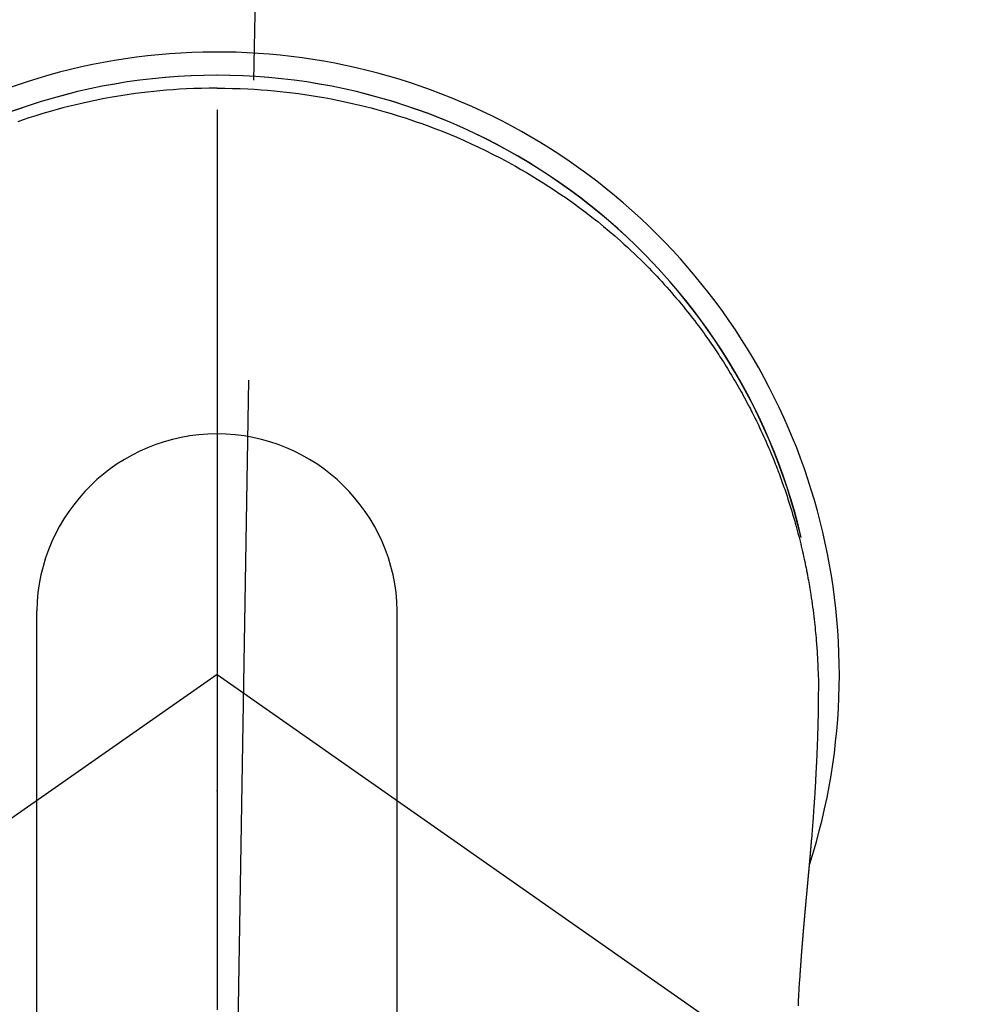
# Model space of a CAD drawing. Extents: x 163 to 26285, y -32850 to -24450.
# Drawn here: x 2084 to 2123, y -25830 to -25789 of the extents above; entities that cross this region are included whole.
import ezdxf

# ---------------------------------------------------------------- set-up
doc = ezdxf.new("R2010")
doc.units = 0
doc.header["$LTSCALE"] = 50
doc.header["$MEASUREMENT"] = 0
doc.linetypes.add('CENTER', pattern=[2, 1.25, -0.25, 0.25, -0.25])
doc.linetypes.add('CENTER2', pattern=[1.125, 0.75, -0.125, 0.125, -0.125])
doc.layers.add('150-機器', color=8, linetype='CONTINUOUS')
doc.layers.add('166-寸法B', color=11, linetype='CONTINUOUS')

msp = doc.modelspace()

# ---------------------------------------------------------------- linework, layer by layer
at = {"layer": '150-機器', "color": 161, "linetype": 'CENTER2'}
msp.add_line((2091.965, -25679.774), (2091.965, -26171.216), dxfattribs=at)
at = {"layer": '150-機器', "color": 13, "linetype": 'Continuous'}
for p, q in [((2084.448, -25844.917), (2084.448, -25813.149)), ((2099.474, -25844.91), (2099.474, -25813.149))]:
    msp.add_line(p, q, dxfattribs=at)
at = {"layer": '150-機器', "color": 13, "linetype": 'CENTER2'}
for q in [(1847.947, -25986.663), (2335.983, -25986.663)]:
    msp.add_line((2091.965, -25815.8), q, dxfattribs=at)
at = {"layer": '150-機器', "color": 13, "linetype": 'Continuous'}
for points in [[(2091.961, -25791.373), (2091.641, -25791.378), (2091.32, -25791.384), (2091, -25791.393), (2090.68, -25791.406), (2090.403, -25791.421), (2090.128, -25791.439), (2089.852, -25791.461), (2089.576, -25791.486), (2089.323, -25791.511), (2089.069, -25791.538), (2088.816, -25791.568), (2088.563, -25791.601), (2088.3, -25791.638), (2088.038, -25791.677), (2087.776, -25791.72), (2087.515, -25791.765), (2087.198, -25791.823), (2086.882, -25791.886), (2086.567, -25791.953), (2086.252, -25792.023), (2086.015, -25792.079), (2085.777, -25792.138), (2085.541, -25792.198), (2085.305, -25792.261), (2085.006, -25792.345), (2084.708, -25792.432), (2084.412, -25792.522), (2084.116, -25792.617), (2083.885, -25792.693), (2083.655, -25792.771)], [(2091.961, -25791.373), (2092.282, -25791.378), (2092.602, -25791.384), (2092.922, -25791.393), (2093.243, -25791.406), (2093.519, -25791.421), (2093.795, -25791.439), (2094.07, -25791.461), (2094.346, -25791.486), (2094.6, -25791.511), (2094.853, -25791.538), (2095.106, -25791.568), (2095.359, -25791.601), (2095.622, -25791.638), (2095.884, -25791.677), (2096.146, -25791.72), (2096.407, -25791.765), (2096.724, -25791.823), (2097.04, -25791.886), (2097.356, -25791.953), (2097.67, -25792.023), (2097.908, -25792.079), (2098.145, -25792.138), (2098.381, -25792.198), (2098.617, -25792.261), (2098.916, -25792.345), (2099.214, -25792.432), (2099.511, -25792.522), (2099.806, -25792.617), (2100.037, -25792.693), (2100.268, -25792.771), (2100.497, -25792.852), (2100.726, -25792.935), (2101.036, -25793.051), (2101.344, -25793.171), (2101.651, -25793.295), (2101.956, -25793.423), (2102.258, -25793.555), (2102.559, -25793.691), (2102.858, -25793.831), (2103.155, -25793.975), (2103.47, -25794.132), (2103.783, -25794.293), (2104.093, -25794.459), (2104.401, -25794.629), (2104.63, -25794.76), (2104.858, -25794.892), (2105.084, -25795.027), (2105.309, -25795.165), (2105.551, -25795.316), (2105.791, -25795.47), (2106.029, -25795.626), (2106.266, -25795.785), (2106.465, -25795.922), (2106.663, -25796.061), (2106.859, -25796.201), (2107.054, -25796.344), (2107.249, -25796.489), (2107.443, -25796.636), (2107.635, -25796.785), (2107.826, -25796.936), (2108.067, -25797.132), (2108.305, -25797.331), (2108.54, -25797.533), (2108.773, -25797.738), (2108.921, -25797.871), (2109.068, -25798.004), (2109.214, -25798.139), (2109.358, -25798.276), (2109.485, -25798.397), (2109.611, -25798.52), (2109.736, -25798.644), (2109.861, -25798.769), (2109.968, -25798.878), (2110.075, -25798.988), (2110.182, -25799.099), (2110.287, -25799.211), (2110.392, -25799.323), (2110.496, -25799.435), (2110.599, -25799.549), (2110.701, -25799.662), (2110.803, -25799.777), (2110.904, -25799.892), (2111.004, -25800.007), (2111.103, -25800.124), (2111.202, -25800.24), (2111.299, -25800.358), (2111.396, -25800.476), (2111.492, -25800.594), (2111.588, -25800.713), (2111.682, -25800.833), (2111.776, -25800.953), (2111.869, -25801.074), (2111.948, -25801.178), (2112.027, -25801.282), (2112.105, -25801.387), (2112.182, -25801.492), (2112.243, -25801.576), (2112.304, -25801.66), (2112.364, -25801.744), (2112.424, -25801.829), (2112.539, -25801.993), (2112.652, -25802.159), (2112.764, -25802.325), (2112.876, -25802.492), (2112.923, -25802.565), (2112.971, -25802.638), (2113.018, -25802.71), (2113.065, -25802.784), (2113.123, -25802.875), (2113.181, -25802.967), (2113.238, -25803.059), (2113.295, -25803.152), (2113.351, -25803.244), (2113.407, -25803.337), (2113.463, -25803.43), (2113.518, -25803.524), (2113.573, -25803.617), (2113.627, -25803.711), (2113.681, -25803.805), (2113.735, -25803.899), (2113.788, -25803.994), (2113.841, -25804.088), (2113.894, -25804.183), (2113.946, -25804.279), (2113.997, -25804.374), (2114.048, -25804.469), (2114.099, -25804.565), (2114.149, -25804.661), (2114.189, -25804.738), (2114.228, -25804.815), (2114.268, -25804.892), (2114.307, -25804.97), (2114.375, -25805.106), (2114.442, -25805.242), (2114.508, -25805.378), (2114.573, -25805.515), (2114.628, -25805.633), (2114.683, -25805.751), (2114.737, -25805.869), (2114.791, -25805.988), (2114.843, -25806.107), (2114.896, -25806.226), (2114.947, -25806.345), (2114.998, -25806.465), (2115.04, -25806.565), (2115.081, -25806.665), (2115.122, -25806.766), (2115.163, -25806.866), (2115.195, -25806.947), (2115.227, -25807.027), (2115.259, -25807.108), (2115.291, -25807.189), (2115.314, -25807.25), (2115.338, -25807.31), (2115.361, -25807.371), (2115.384, -25807.432), (2115.429, -25807.554), (2115.474, -25807.677), (2115.518, -25807.799), (2115.561, -25807.922), (2115.59, -25808.004), (2115.619, -25808.086), (2115.647, -25808.168), (2115.675, -25808.25), (2115.716, -25808.374), (2115.757, -25808.497), (2115.797, -25808.621), (2115.836, -25808.746), (2115.874, -25808.87), (2115.913, -25808.995), (2115.95, -25809.119), (2115.987, -25809.244), (2116.012, -25809.328), (2116.036, -25809.412), (2116.06, -25809.496), (2116.083, -25809.58), (2116.129, -25809.747), (2116.174, -25809.915), (2116.217, -25810.084), (2116.26, -25810.253), (2116.286, -25810.359), (2116.311, -25810.464), (2116.336, -25810.57), (2116.361, -25810.677), (2116.385, -25810.783), (2116.409, -25810.889), (2116.432, -25810.996), (2116.455, -25811.102), (2116.473, -25811.188), (2116.49, -25811.273), (2116.508, -25811.359), (2116.525, -25811.445), (2116.534, -25811.487), (2116.542, -25811.53), (2116.551, -25811.572), (2116.559, -25811.615), (2116.567, -25811.658), (2116.575, -25811.701), (2116.583, -25811.744), (2116.591, -25811.787), (2116.606, -25811.873), (2116.622, -25811.959), (2116.637, -25812.045), (2116.652, -25812.131), (2116.666, -25812.217), (2116.681, -25812.303), (2116.695, -25812.389), (2116.708, -25812.476), (2116.728, -25812.606), (2116.748, -25812.735), (2116.766, -25812.865), (2116.784, -25812.995), (2116.801, -25813.126), (2116.818, -25813.256), (2116.834, -25813.387), (2116.849, -25813.517), (2116.861, -25813.626), (2116.873, -25813.735), (2116.885, -25813.844), (2116.896, -25813.953), (2116.906, -25814.063), (2116.916, -25814.172), (2116.926, -25814.281), (2116.935, -25814.391), (2116.947, -25814.544), (2116.958, -25814.697), (2116.968, -25814.851), (2116.978, -25815.004), (2116.982, -25815.07), (2116.985, -25815.136), (2116.989, -25815.202), (2116.992, -25815.267), (2116.995, -25815.355), (2116.999, -25815.443), (2117.002, -25815.531), (2117.006, -25815.619), (2117.01, -25815.708), (2117.015, -25815.796), (2117.02, -25815.885), (2117.023, -25815.974), (2117.024, -25816.042), (2117.024, -25816.111), (2117.023, -25816.18), (2117.023, -25816.249), (2117.022, -25816.357), (2117.022, -25816.464), (2117.021, -25816.572), (2117.021, -25816.68), (2117.02, -25816.758), (2117.019, -25816.836), (2117.019, -25816.914), (2117.018, -25816.992), (2117.017, -25817.046), (2117.016, -25817.1), (2117.015, -25817.153), (2117.015, -25817.207), (2117.013, -25817.291), (2117.012, -25817.375), (2117.01, -25817.459), (2117.009, -25817.543), (2117.008, -25817.61), (2117.006, -25817.676), (2117.005, -25817.742), (2117.004, -25817.809), (2117.002, -25817.887), (2116.999, -25817.965), (2116.997, -25818.043), (2116.995, -25818.121), (2116.993, -25818.191), (2116.991, -25818.26), (2116.989, -25818.33), (2116.987, -25818.4), (2116.984, -25818.481), (2116.981, -25818.562), (2116.978, -25818.642), (2116.975, -25818.723), (2116.972, -25818.789), (2116.97, -25818.854), (2116.967, -25818.919), (2116.965, -25818.985), (2116.962, -25819.05), (2116.959, -25819.116), (2116.957, -25819.181), (2116.954, -25819.247), (2116.95, -25819.319), (2116.947, -25819.391), (2116.943, -25819.463), (2116.94, -25819.535), (2116.937, -25819.59), (2116.934, -25819.644), (2116.932, -25819.699), (2116.929, -25819.754), (2116.924, -25819.846), (2116.92, -25819.938), (2116.915, -25820.03), (2116.91, -25820.123), (2116.907, -25820.178), (2116.904, -25820.234), (2116.9, -25820.289), (2116.897, -25820.345), (2116.893, -25820.418), (2116.889, -25820.49), (2116.884, -25820.563), (2116.88, -25820.635), (2116.875, -25820.722), (2116.869, -25820.809), (2116.864, -25820.896), (2116.858, -25820.983), (2116.852, -25821.082), (2116.845, -25821.181), (2116.838, -25821.28), (2116.831, -25821.379), (2116.827, -25821.434), (2116.823, -25821.489), (2116.819, -25821.545), (2116.815, -25821.6), (2116.81, -25821.674), (2116.805, -25821.748), (2116.8, -25821.822), (2116.794, -25821.896), (2116.788, -25821.981), (2116.782, -25822.065), (2116.775, -25822.15), (2116.768, -25822.235), (2116.76, -25822.336), (2116.752, -25822.438), (2116.744, -25822.539), (2116.735, -25822.641)], [(2116.735, -25822.641), (2116.735, -25822.648), (2116.734, -25822.655), (2116.733, -25822.662), (2116.733, -25822.669), (2116.732, -25822.676), (2116.732, -25822.683), (2116.731, -25822.69), (2116.731, -25822.697), (2116.73, -25822.704), (2116.729, -25822.711), (2116.729, -25822.718), (2116.728, -25822.725), (2116.728, -25822.732), (2116.727, -25822.738), (2116.727, -25822.745), (2116.726, -25822.752), (2116.725, -25822.759), (2116.725, -25822.766), (2116.724, -25822.773), (2116.724, -25822.779), (2116.723, -25822.786), (2116.722, -25822.794), (2116.722, -25822.801), (2116.721, -25822.808), (2116.721, -25822.815), (2116.72, -25822.822), (2116.72, -25822.829), (2116.719, -25822.836), (2116.718, -25822.843), (2116.718, -25822.85), (2116.717, -25822.857), (2116.717, -25822.864), (2116.716, -25822.871), (2116.715, -25822.878), (2116.715, -25822.885), (2116.714, -25822.892), (2116.714, -25822.899), (2116.713, -25822.906), (2116.712, -25822.913), (2116.712, -25822.921), (2116.711, -25822.928), (2116.711, -25822.935), (2116.71, -25822.942), (2116.709, -25822.949), (2116.709, -25822.956), (2116.708, -25822.963), (2116.707, -25822.97), (2116.707, -25822.977), (2116.706, -25822.985), (2116.706, -25822.992), (2116.705, -25822.999), (2116.704, -25823.006), (2116.704, -25823.013), (2116.703, -25823.02), (2116.703, -25823.027), (2116.702, -25823.034), (2116.701, -25823.042), (2116.701, -25823.049), (2116.7, -25823.056), (2116.699, -25823.063), (2116.699, -25823.07), (2116.698, -25823.077), (2116.698, -25823.085), (2116.697, -25823.092), (2116.696, -25823.099), (2116.696, -25823.106), (2116.695, -25823.113), (2116.694, -25823.121), (2116.694, -25823.128), (2116.693, -25823.135), (2116.693, -25823.142), (2116.692, -25823.149), (2116.691, -25823.156), (2116.691, -25823.163), (2116.69, -25823.17), (2116.689, -25823.177), (2116.689, -25823.184), (2116.688, -25823.192), (2116.688, -25823.199), (2116.687, -25823.206), (2116.687, -25823.213), (2116.687, -25823.221), (2116.686, -25823.228), (2116.685, -25823.235), (2116.685, -25823.242), (2116.684, -25823.25), (2116.683, -25823.257), (2116.683, -25823.264), (2116.682, -25823.271), (2116.682, -25823.279), (2116.681, -25823.286), (2116.68, -25823.293), (2116.68, -25823.3), (2116.679, -25823.308), (2116.678, -25823.315), (2116.678, -25823.322), (2116.677, -25823.33), (2116.676, -25823.337), (2116.676, -25823.344), (2116.675, -25823.352), (2116.674, -25823.359), (2116.674, -25823.366), (2116.673, -25823.374), (2116.672, -25823.381), (2116.672, -25823.388), (2116.671, -25823.395), (2116.671, -25823.403), (2116.67, -25823.41), (2116.669, -25823.417), (2116.669, -25823.425), (2116.668, -25823.432), (2116.667, -25823.44), (2116.667, -25823.447), (2116.666, -25823.454), (2116.665, -25823.462), (2116.665, -25823.469), (2116.664, -25823.476), (2116.663, -25823.484), (2116.663, -25823.491), (2116.662, -25823.498), (2116.661, -25823.506), (2116.661, -25823.513), (2116.66, -25823.521), (2116.659, -25823.528), (2116.659, -25823.534), (2116.658, -25823.542), (2116.657, -25823.549), (2116.657, -25823.557), (2116.656, -25823.564), (2116.655, -25823.571), (2116.655, -25823.579), (2116.654, -25823.586), (2116.653, -25823.594), (2116.653, -25823.601), (2116.652, -25823.609), (2116.651, -25823.616), (2116.651, -25823.624), (2116.65, -25823.631), (2116.649, -25823.638), (2116.649, -25823.646), (2116.648, -25823.653), (2116.647, -25823.661), (2116.647, -25823.668), (2116.646, -25823.676), (2116.645, -25823.683), (2116.645, -25823.691), (2116.644, -25823.698), (2116.643, -25823.706), (2116.643, -25823.713), (2116.642, -25823.721), (2116.641, -25823.728), (2116.64, -25823.736), (2116.64, -25823.743), (2116.639, -25823.751), (2116.638, -25823.758), (2116.638, -25823.766), (2116.637, -25823.773), (2116.636, -25823.781), (2116.636, -25823.788), (2116.635, -25823.796), (2116.634, -25823.803), (2116.634, -25823.811), (2116.633, -25823.818), (2116.632, -25823.826), (2116.632, -25823.833), (2116.631, -25823.841), (2116.63, -25823.848), (2116.63, -25823.856), (2116.629, -25823.864), (2116.628, -25823.871), (2116.627, -25823.879), (2116.627, -25823.886), (2116.626, -25823.894), (2116.625, -25823.901), (2116.625, -25823.908), (2116.624, -25823.916), (2116.623, -25823.923), (2116.623, -25823.931), (2116.622, -25823.938), (2116.621, -25823.946), (2116.621, -25823.954), (2116.62, -25823.961), (2116.619, -25823.969), (2116.618, -25823.976), (2116.618, -25823.984), (2116.617, -25823.992), (2116.616, -25823.999), (2116.616, -25824.007), (2116.615, -25824.015), (2116.614, -25824.022), (2116.614, -25824.03), (2116.613, -25824.037), (2116.612, -25824.045), (2116.611, -25824.053), (2116.611, -25824.06), (2116.61, -25824.068), (2116.609, -25824.076), (2116.609, -25824.083), (2116.608, -25824.091), (2116.607, -25824.099), (2116.606, -25824.106), (2116.606, -25824.114), (2116.605, -25824.122), (2116.604, -25824.129), (2116.604, -25824.137), (2116.603, -25824.145), (2116.602, -25824.152), (2116.602, -25824.16), (2116.601, -25824.168), (2116.6, -25824.176), (2116.599, -25824.183), (2116.599, -25824.191), (2116.598, -25824.199), (2116.597, -25824.206), (2116.597, -25824.214), (2116.596, -25824.222), (2116.595, -25824.23), (2116.594, -25824.237), (2116.594, -25824.245), (2116.593, -25824.253), (2116.592, -25824.261), (2116.592, -25824.268), (2116.591, -25824.276), (2116.59, -25824.283), (2116.589, -25824.291), (2116.589, -25824.298), (2116.588, -25824.306), (2116.587, -25824.314), (2116.587, -25824.322), (2116.586, -25824.329), (2116.585, -25824.337), (2116.584, -25824.345), (2116.584, -25824.353), (2116.583, -25824.361), (2116.582, -25824.368), (2116.582, -25824.376), (2116.581, -25824.384), (2116.58, -25824.392), (2116.579, -25824.4), (2116.579, -25824.407), (2116.578, -25824.415), (2116.577, -25824.423), (2116.576, -25824.431), (2116.576, -25824.439), (2116.575, -25824.447), (2116.574, -25824.454), (2116.574, -25824.462), (2116.573, -25824.47), (2116.572, -25824.478), (2116.571, -25824.486), (2116.571, -25824.494), (2116.57, -25824.501), (2116.569, -25824.509), (2116.569, -25824.517), (2116.568, -25824.525), (2116.567, -25824.533), (2116.566, -25824.541), (2116.566, -25824.549), (2116.565, -25824.557), (2116.564, -25824.564), (2116.563, -25824.572), (2116.563, -25824.58), (2116.562, -25824.588), (2116.561, -25824.596), (2116.561, -25824.604), (2116.56, -25824.612), (2116.559, -25824.62), (2116.558, -25824.628), (2116.558, -25824.636), (2116.557, -25824.644), (2116.556, -25824.651), (2116.555, -25824.658), (2116.555, -25824.666), (2116.554, -25824.674), (2116.553, -25824.682), (2116.552, -25824.69), (2116.552, -25824.698), (2116.551, -25824.706), (2116.55, -25824.714), (2116.55, -25824.722), (2116.549, -25824.73), (2116.548, -25824.738), (2116.547, -25824.746), (2116.547, -25824.754), (2116.546, -25824.762), (2116.545, -25824.77), (2116.544, -25824.778), (2116.544, -25824.786), (2116.543, -25824.794), (2116.542, -25824.802), (2116.541, -25824.81), (2116.541, -25824.818), (2116.54, -25824.826), (2116.539, -25824.834), (2116.539, -25824.842), (2116.538, -25824.85), (2116.537, -25824.858), (2116.536, -25824.866), (2116.536, -25824.874), (2116.535, -25824.882), (2116.534, -25824.89), (2116.533, -25824.898), (2116.533, -25824.906), (2116.532, -25824.914), (2116.531, -25824.922), (2116.53, -25824.93), (2116.53, -25824.938), (2116.529, -25824.946), (2116.528, -25824.954), (2116.527, -25824.962), (2116.527, -25824.97), (2116.526, -25824.978), (2116.525, -25824.986), (2116.524, -25824.995), (2116.524, -25825.003), (2116.523, -25825.011), (2116.522, -25825.019), (2116.522, -25825.027), (2116.521, -25825.035), (2116.52, -25825.042), (2116.519, -25825.05), (2116.519, -25825.058), (2116.518, -25825.066), (2116.517, -25825.075), (2116.516, -25825.083), (2116.516, -25825.091), (2116.515, -25825.099), (2116.514, -25825.107), (2116.513, -25825.115), (2116.513, -25825.123), (2116.512, -25825.131), (2116.511, -25825.14), (2116.51, -25825.148), (2116.51, -25825.156), (2116.509, -25825.164), (2116.508, -25825.172), (2116.507, -25825.18), (2116.507, -25825.188), (2116.506, -25825.197), (2116.505, -25825.205), (2116.504, -25825.213), (2116.504, -25825.221), (2116.503, -25825.229), (2116.502, -25825.238), (2116.501, -25825.246), (2116.501, -25825.254), (2116.5, -25825.262), (2116.499, -25825.27), (2116.498, -25825.279), (2116.498, -25825.287), (2116.497, -25825.295), (2116.496, -25825.303), (2116.495, -25825.311), (2116.495, -25825.32), (2116.494, -25825.328), (2116.493, -25825.336), (2116.493, -25825.344), (2116.492, -25825.352), (2116.491, -25825.361), (2116.49, -25825.369), (2116.49, -25825.377), (2116.489, -25825.385), (2116.488, -25825.394), (2116.487, -25825.402), (2116.487, -25825.41), (2116.486, -25825.417), (2116.485, -25825.426), (2116.484, -25825.434), (2116.484, -25825.442), (2116.483, -25825.451), (2116.482, -25825.459), (2116.481, -25825.467), (2116.481, -25825.475), (2116.48, -25825.484), (2116.479, -25825.492), (2116.478, -25825.5), (2116.478, -25825.509), (2116.477, -25825.517), (2116.476, -25825.525), (2116.475, -25825.533), (2116.475, -25825.542), (2116.474, -25825.55), (2116.473, -25825.558), (2116.472, -25825.567), (2116.472, -25825.575), (2116.471, -25825.583), (2116.47, -25825.592), (2116.469, -25825.6), (2116.469, -25825.608), (2116.468, -25825.617), (2116.467, -25825.625), (2116.466, -25825.633), (2116.466, -25825.642), (2116.465, -25825.65), (2116.464, -25825.659), (2116.463, -25825.667), (2116.463, -25825.675), (2116.462, -25825.684), (2116.461, -25825.692), (2116.46, -25825.7), (2116.46, -25825.709), (2116.459, -25825.717), (2116.458, -25825.726), (2116.457, -25825.734), (2116.457, -25825.742), (2116.456, -25825.751), (2116.455, -25825.759), (2116.454, -25825.768), (2116.454, -25825.776), (2116.453, -25825.784), (2116.452, -25825.792), (2116.451, -25825.8), (2116.451, -25825.809), (2116.45, -25825.817), (2116.449, -25825.826), (2116.448, -25825.834), (2116.448, -25825.842), (2116.447, -25825.851), (2116.446, -25825.859), (2116.445, -25825.868), (2116.445, -25825.876), (2116.444, -25825.885), (2116.443, -25825.893), (2116.442, -25825.902), (2116.442, -25825.91), (2116.441, -25825.919), (2116.44, -25825.927), (2116.439, -25825.935), (2116.439, -25825.944), (2116.438, -25825.952), (2116.437, -25825.961), (2116.436, -25825.969), (2116.436, -25825.978), (2116.435, -25825.986), (2116.434, -25825.995), (2116.433, -25826.003), (2116.433, -25826.012), (2116.432, -25826.02), (2116.431, -25826.029), (2116.431, -25826.037), (2116.43, -25826.046), (2116.429, -25826.055), (2116.428, -25826.063), (2116.428, -25826.072), (2116.427, -25826.08), (2116.426, -25826.089), (2116.425, -25826.097), (2116.425, -25826.106), (2116.424, -25826.114), (2116.423, -25826.123), (2116.422, -25826.131), (2116.422, -25826.14), (2116.421, -25826.149), (2116.42, -25826.157), (2116.419, -25826.166), (2116.419, -25826.173), (2116.418, -25826.182), (2116.417, -25826.19), (2116.416, -25826.199), (2116.416, -25826.208), (2116.415, -25826.216), (2116.414, -25826.225), (2116.413, -25826.233), (2116.413, -25826.242), (2116.412, -25826.251), (2116.411, -25826.259), (2116.41, -25826.268), (2116.41, -25826.276), (2116.409, -25826.285), (2116.408, -25826.294), (2116.407, -25826.302), (2116.407, -25826.311), (2116.406, -25826.32), (2116.405, -25826.328), (2116.405, -25826.337), (2116.404, -25826.346), (2116.403, -25826.354), (2116.402, -25826.363), (2116.402, -25826.371), (2116.401, -25826.38), (2116.4, -25826.389), (2116.399, -25826.397), (2116.399, -25826.406), (2116.398, -25826.415), (2116.397, -25826.423), (2116.396, -25826.432), (2116.396, -25826.441), (2116.395, -25826.45), (2116.394, -25826.458), (2116.393, -25826.467), (2116.393, -25826.476), (2116.392, -25826.484), (2116.391, -25826.493), (2116.391, -25826.502), (2116.39, -25826.51), (2116.389, -25826.519), (2116.388, -25826.528), (2116.388, -25826.537), (2116.387, -25826.544), (2116.386, -25826.553), (2116.385, -25826.562), (2116.385, -25826.57), (2116.384, -25826.579), (2116.383, -25826.588), (2116.382, -25826.597), (2116.382, -25826.605), (2116.381, -25826.614), (2116.38, -25826.623), (2116.379, -25826.632), (2116.379, -25826.64), (2116.378, -25826.649), (2116.377, -25826.658), (2116.377, -25826.667), (2116.376, -25826.676), (2116.375, -25826.684), (2116.374, -25826.693), (2116.374, -25826.702), (2116.373, -25826.711), (2116.372, -25826.719), (2116.371, -25826.728), (2116.371, -25826.737), (2116.37, -25826.746), (2116.369, -25826.755), (2116.369, -25826.764), (2116.368, -25826.772), (2116.367, -25826.781), (2116.366, -25826.79), (2116.366, -25826.799), (2116.365, -25826.808), (2116.364, -25826.816), (2116.363, -25826.825), (2116.363, -25826.834), (2116.362, -25826.843), (2116.361, -25826.852), (2116.361, -25826.861), (2116.36, -25826.869), (2116.359, -25826.878), (2116.358, -25826.887), (2116.358, -25826.896), (2116.357, -25826.905), (2116.356, -25826.914), (2116.356, -25826.922), (2116.355, -25826.931), (2116.354, -25826.939), (2116.353, -25826.948), (2116.353, -25826.957), (2116.352, -25826.966), (2116.351, -25826.975), (2116.35, -25826.984), (2116.35, -25826.993), (2116.349, -25827.002), (2116.348, -25827.011), (2116.348, -25827.019), (2116.347, -25827.028), (2116.346, -25827.037), (2116.345, -25827.046), (2116.345, -25827.055), (2116.344, -25827.064), (2116.343, -25827.073), (2116.343, -25827.082), (2116.342, -25827.091), (2116.341, -25827.1), (2116.34, -25827.109), (2116.34, -25827.118), (2116.339, -25827.127), (2116.338, -25827.136), (2116.338, -25827.145), (2116.337, -25827.154), (2116.336, -25827.163), (2116.335, -25827.171), (2116.335, -25827.18), (2116.334, -25827.189), (2116.333, -25827.198), (2116.333, -25827.207), (2116.332, -25827.216), (2116.331, -25827.225), (2116.33, -25827.234), (2116.33, -25827.243), (2116.329, -25827.252), (2116.328, -25827.261), (2116.328, -25827.27), (2116.327, -25827.279), (2116.326, -25827.288), (2116.326, -25827.296), (2116.325, -25827.305), (2116.324, -25827.314), (2116.323, -25827.323), (2116.323, -25827.332), (2116.322, -25827.342), (2116.321, -25827.351), (2116.321, -25827.36), (2116.32, -25827.369), (2116.319, -25827.378), (2116.319, -25827.387), (2116.318, -25827.396), (2116.317, -25827.405), (2116.316, -25827.414), (2116.316, -25827.423), (2116.315, -25827.432), (2116.314, -25827.441), (2116.314, -25827.45), (2116.313, -25827.459), (2116.312, -25827.468), (2116.312, -25827.477), (2116.311, -25827.486), (2116.31, -25827.496), (2116.31, -25827.505), (2116.31, -25827.514), (2116.309, -25827.523), (2116.308, -25827.532), (2116.308, -25827.541), (2116.307, -25827.55), (2116.306, -25827.559), (2116.306, -25827.568), (2116.305, -25827.577), (2116.304, -25827.587), (2116.304, -25827.596), (2116.303, -25827.605), (2116.302, -25827.614), (2116.301, -25827.623), (2116.301, -25827.632), (2116.3, -25827.641), (2116.299, -25827.651), (2116.299, -25827.66), (2116.298, -25827.669), (2116.297, -25827.677), (2116.297, -25827.686), (2116.296, -25827.695), (2116.295, -25827.704), (2116.295, -25827.714), (2116.294, -25827.723), (2116.293, -25827.732), (2116.293, -25827.741), (2116.292, -25827.75), (2116.291, -25827.76), (2116.291, -25827.769), (2116.29, -25827.778), (2116.289, -25827.787), (2116.288, -25827.796), (2116.288, -25827.806), (2116.287, -25827.815), (2116.286, -25827.824), (2116.286, -25827.833), (2116.285, -25827.842), (2116.284, -25827.852), (2116.284, -25827.861), (2116.283, -25827.87), (2116.282, -25827.879), (2116.282, -25827.889), (2116.281, -25827.898), (2116.28, -25827.907), (2116.28, -25827.916), (2116.279, -25827.926), (2116.278, -25827.935), (2116.278, -25827.944), (2116.277, -25827.953), (2116.276, -25827.963), (2116.276, -25827.972), (2116.275, -25827.981), (2116.274, -25827.991), (2116.274, -25828), (2116.273, -25828.009), (2116.272, -25828.018), (2116.272, -25828.028), (2116.271, -25828.037), (2116.27, -25828.046), (2116.27, -25828.055), (2116.269, -25828.064), (2116.269, -25828.073), (2116.268, -25828.083), (2116.267, -25828.092), (2116.267, -25828.101), (2116.266, -25828.111), (2116.265, -25828.12), (2116.265, -25828.129), (2116.264, -25828.139), (2116.263, -25828.148), (2116.263, -25828.157), (2116.262, -25828.167), (2116.261, -25828.176), (2116.261, -25828.185), (2116.26, -25828.195), (2116.259, -25828.204), (2116.259, -25828.213), (2116.258, -25828.223), (2116.257, -25828.232), (2116.257, -25828.241), (2116.256, -25828.251), (2116.255, -25828.26), (2116.255, -25828.27), (2116.254, -25828.279), (2116.254, -25828.288), (2116.253, -25828.298), (2116.252, -25828.307), (2116.252, -25828.316), (2116.251, -25828.326), (2116.25, -25828.335), (2116.25, -25828.344), (2116.249, -25828.354), (2116.248, -25828.363), (2116.248, -25828.373), (2116.247, -25828.382), (2116.246, -25828.391)], [(2116.246, -25828.391), (2116.229, -25828.651), (2116.213, -25828.911), (2116.198, -25829.171), (2116.184, -25829.431), (2116.175, -25829.616)]]:
    msp.add_lwpolyline(points, dxfattribs=at)
for centre, radius, start, end in [((2091.965, -25815.8), 25.931, 342.2756, 180), ((2091.957, -25815.857), 25.02, 13.3229, 166.6771), ((2091.965, -25815.857), 25.02, 13.3229, 166.6771), ((2091.961, -25813.293), 7.514, 1.098, 178.902)]:
    msp.add_arc(centre, radius, start, end, dxfattribs=at)
msp.add_point((2091.965, -25820.65), dxfattribs=at)
at = {"layer": '166-寸法B', "linetype": 'CENTER'}
msp.add_line((2094.957, -25703.549), (2091.957, -25882.212), dxfattribs=at)

doc.saveas('drawing.dxf')
